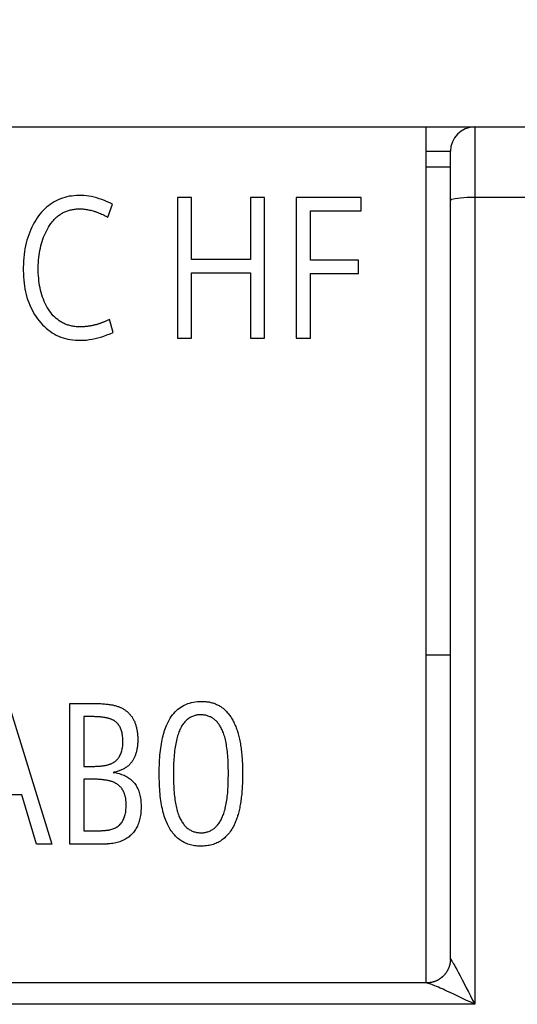
# Model space of a CAD drawing. Extents: x 0 to 841, y 0 to 594.
# Drawn here: x 380 to 386, y 320 to 332 of the extents above; entities that cross this region are included whole.
import ezdxf
from ezdxf.enums import TextEntityAlignment as Align

# ---------------------------------------------------------------- set-up
doc = ezdxf.new("R2010")
doc.units = 0
doc.header["$LTSCALE"] = 46.255
for name, color, linetype in [('10000_FRONT', 7, 'CONTINUOUS'), ('10100_DIM_FRONT', 7, 'CONTINUOUS'), ('10500_FRONT_LABELING', 7, 'CONTINUOUS')]:
    doc.layers.add(name, color=color, linetype=linetype)
doc.dimstyles.get("Standard").update_dxf_attribs({"dimtxt": 2.5, "dimasz": 2.5, "dimexe": 1.25, "dimexo": 0.625, "dimtad": 1, "dimcen": 2.5, "dimazin": 3, "dimtfac": 1, "dimtmove": 0, "dimatfit": 3})

# ---------------------------------------------------------------- blocks, each defined once
blk = doc.blocks.new('*D0')
at = {"layer": '10100_DIM_FRONT', "linetype": 'CONTINUOUS'}
for p, q in [((354.999546, 329.589745), (354.999546, 341.533084)), ((389.799546, 330.111067), (389.799546, 341.533084)), ((354.999546, 339.533084), (372.399546, 339.533084)), ((389.799546, 339.533084), (372.399546, 339.533084))]:
    blk.add_line(p, q, dxfattribs=at)
for points in [[(358.499546, 340.033084), (354.999546, 339.533084), (358.499546, 339.033084)], [(386.299546, 339.033084), (389.799546, 339.533084), (386.299546, 340.033084)]]:
    blk.add_solid(points, dxfattribs=at)
blk.add_text('34,8', height=3.5, dxfattribs=at).set_placement((368.366256, 340.408084), (378.366256, 340.408084), align=Align.FIT)

msp = doc.modelspace()

# ---------------------------------------------------------------- linework, layer by layer
at = {"layer": '10000_FRONT', "linetype": 'CONTINUOUS'}
for p, q in [((355.1, 330.511), (459.9, 330.511)), ((384.6, 319.96), (384.6, 330.511)), ((385.2, 330.511), (385.2, 319.697)), ((384.6, 330.211), (384.9, 330.211)), ((384.9, 320.24), (384.9, 330.211)), ((384.9, 330.016), (384.6, 330.016)), ((389.4, 329.642), (385.2, 329.642)), ((384.6, 324.006), (384.9, 324.006)), ((384.921, 320.226), (384.926, 320.218)), ((384.926, 320.218), (384.931, 320.21)), ((384.931, 320.21), (384.938, 320.197)), ((384.938, 320.197), (384.949, 320.178)), ((384.949, 320.178), (384.96, 320.158)), ((384.96, 320.158), (384.977, 320.127)), ((384.977, 320.127), (384.995, 320.093)), ((384.995, 320.093), (385.019, 320.047)), ((384.605, 319.96), (360.195, 319.96)), ((384.605, 319.96), (384.604, 319.96)), ((385.019, 320.047), (385.044, 320)), ((385.044, 320), (385.07, 319.951)), ((385.07, 319.951), (385.095, 319.901)), ((384.73, 319.916), (384.709, 319.925)), ((384.752, 319.906), (384.73, 319.916)), ((384.775, 319.897), (384.752, 319.906)), ((384.904, 319.839), (384.856, 319.86)), ((384.952, 319.816), (384.904, 319.839)), ((385.001, 319.793), (384.952, 319.816)), ((385.095, 319.901), (385.121, 319.851)), ((385.121, 319.851), (385.147, 319.8)), ((385.2, 319.697), (359.6, 319.697)), ((385.05, 319.769), (385.001, 319.793)), ((385.1, 319.745), (385.05, 319.769)), ((385.15, 319.721), (385.1, 319.745)), ((385.147, 319.8), (385.173, 319.748)), ((385.2, 319.697), (385.15, 319.721)), ((385.173, 319.748), (385.2, 319.697))]:
    msp.add_line(p, q, dxfattribs=at)
for points in [[(385.2, 329.642), (385.107, 329.64), (385.023, 329.635), (384.957, 329.626), (384.914, 329.615), (384.9, 329.603)], [(384.9, 320.255), (384.9, 320.25), (384.9, 320.245), (384.9, 320.239), (384.899, 320.234), (384.899, 320.229), (384.898, 320.224), (384.898, 320.218), (384.897, 320.213), (384.896, 320.208), (384.895, 320.203), (384.894, 320.198), (384.893, 320.192), (384.892, 320.187), (384.891, 320.182), (384.889, 320.177), (384.888, 320.172), (384.886, 320.167), (384.885, 320.162), (384.883, 320.157), (384.881, 320.152), (384.879, 320.147), (384.877, 320.142), (384.875, 320.137), (384.873, 320.132), (384.87, 320.127), (384.868, 320.122), (384.866, 320.117), (384.863, 320.113), (384.86, 320.108), (384.858, 320.104), (384.855, 320.099), (384.852, 320.094), (384.849, 320.09), (384.846, 320.086), (384.843, 320.081), (384.84, 320.077), (384.836, 320.073), (384.833, 320.069), (384.83, 320.064), (384.826, 320.06), (384.823, 320.056), (384.819, 320.052), (384.815, 320.049), (384.811, 320.045), (384.808, 320.041), (384.804, 320.037), (384.8, 320.034), (384.796, 320.03), (384.792, 320.027), (384.787, 320.024), (384.783, 320.02), (384.779, 320.017), (384.775, 320.014), (384.77, 320.011), (384.766, 320.008), (384.761, 320.005), (384.757, 320.002), (384.752, 320), (384.747, 319.997), (384.743, 319.994), (384.738, 319.992), (384.733, 319.99), (384.728, 319.987), (384.723, 319.985), (384.719, 319.983), (384.714, 319.981), (384.709, 319.979), (384.704, 319.977), (384.699, 319.975), (384.694, 319.974), (384.688, 319.972), (384.683, 319.971), (384.678, 319.969), (384.673, 319.968), (384.668, 319.967), (384.663, 319.966), (384.657, 319.965), (384.652, 319.964), (384.647, 319.963), (384.642, 319.962), (384.637, 319.962), (384.631, 319.961), (384.626, 319.961), (384.621, 319.96), (384.615, 319.96), (384.61, 319.96), (384.605, 319.96)], [(384.9, 320.256), (384.9, 320.256), (384.9, 320.257), (384.9, 320.257), (384.901, 320.256), (384.902, 320.256), (384.903, 320.255), (384.904, 320.253), (384.905, 320.252), (384.907, 320.25), (384.908, 320.247), (384.91, 320.245), (384.911, 320.242), (384.913, 320.239), (384.915, 320.236), (384.917, 320.233), (384.919, 320.23), (384.921, 320.226)], [(384.709, 319.925), (384.699, 319.929), (384.688, 319.933), (384.678, 319.937), (384.669, 319.941), (384.659, 319.944), (384.65, 319.947), (384.646, 319.949), (384.642, 319.95), (384.638, 319.952), (384.634, 319.953), (384.63, 319.954), (384.627, 319.955), (384.623, 319.956), (384.62, 319.957), (384.617, 319.958), (384.614, 319.959), (384.611, 319.959), (384.609, 319.96), (384.607, 319.96), (384.605, 319.96)], [(384.856, 319.86), (384.833, 319.871), (384.809, 319.882), (384.775, 319.897)]]:
    msp.add_lwpolyline(points, dxfattribs=at)
msp.add_arc((385.2, 330.211), 0.3, 90, 180, dxfattribs=at)
at = {"layer": '10500_FRONT_LABELING', "linetype": 'CONTINUOUS'}
for p, q in [((381.535, 329.642), (381.535, 327.906)), ((381.709, 329.642), (381.535, 329.642)), ((381.709, 328.877), (381.709, 329.642)), ((382.435, 329.642), (382.435, 328.877)), ((382.609, 329.642), (382.435, 329.642)), ((382.609, 327.906), (382.609, 329.642)), ((383, 329.642), (383, 327.906)), ((383.8, 329.642), (383, 329.642)), ((383.8, 329.476), (383.8, 329.642)), ((380.678, 329.398), (380.735, 329.559)), ((383.174, 328.869), (383.174, 329.476)), ((383.174, 329.476), (383.8, 329.476)), ((382.435, 328.877), (381.709, 328.877)), ((383.769, 328.869), (383.174, 328.869)), ((383.769, 328.704), (383.769, 328.869)), ((381.709, 327.906), (381.709, 328.712)), ((381.709, 328.712), (382.435, 328.712)), ((382.435, 328.712), (382.435, 327.906)), ((383.174, 327.906), (383.174, 328.704)), ((383.174, 328.704), (383.769, 328.704)), ((380.743, 327.978), (380.7, 328.139)), ((381.535, 327.906), (381.709, 327.906)), ((382.435, 327.906), (382.609, 327.906)), ((383, 327.906), (383.174, 327.906)), ((379.452, 323.406), (379.988, 321.67)), ((380.211, 321.67), (380.211, 323.406)), ((380.384, 323.243), (380.384, 322.628)), ((380.384, 322.628), (380.466, 322.628)), ((380.384, 322.473), (380.384, 321.833)), ((379.618, 322.278), (379.061, 322.278)), ((379.801, 321.67), (379.618, 322.278)), ((380.478, 321.833), (380.503, 321.833)), ((380.503, 321.833), (380.528, 321.834)), ((379.988, 321.67), (379.801, 321.67)), ((380.52, 321.67), (380.211, 321.67)), ((380.561, 321.67), (380.52, 321.67)), ((380.587, 321.67), (380.561, 321.67)), ((380.607, 321.671), (380.587, 321.67)), ((380.625, 321.671), (380.607, 321.671)), ((380.637, 321.671), (380.625, 321.671)), ((380.649, 321.672), (380.637, 321.671)), ((380.656, 321.672), (380.649, 321.672)), ((380.663, 321.672), (380.656, 321.672)), ((380.669, 321.672), (380.663, 321.672)), ((380.676, 321.673), (380.669, 321.672)), ((380.681, 321.673), (380.676, 321.673)), ((380.687, 321.673), (380.681, 321.673))]:
    msp.add_line(p, q, dxfattribs=at)
for points in [[(380.735, 329.559), (380.702, 329.575), (380.67, 329.59), (380.637, 329.603), (380.605, 329.616), (380.573, 329.627), (380.541, 329.636), (380.509, 329.645), (380.478, 329.652), (380.446, 329.657), (380.415, 329.662), (380.383, 329.665), (380.352, 329.666), (380.321, 329.667), (380.291, 329.666), (380.261, 329.664), (380.232, 329.66), (380.203, 329.656), (380.174, 329.65), (380.147, 329.642), (380.119, 329.634), (380.093, 329.624), (380.067, 329.613), (380.041, 329.601), (380.016, 329.588), (379.992, 329.573), (379.968, 329.557), (379.946, 329.54), (379.924, 329.522), (379.902, 329.503), (379.881, 329.483), (379.862, 329.461), (379.842, 329.438), (379.824, 329.414), (379.806, 329.389), (379.789, 329.363), (379.773, 329.336), (379.757, 329.307), (379.742, 329.277), (379.728, 329.247), (379.715, 329.215), (379.703, 329.182), (379.691, 329.149), (379.681, 329.116), (379.672, 329.081), (379.664, 329.046), (379.657, 329.01), (379.651, 328.974), (379.646, 328.937), (379.642, 328.899), (379.639, 328.86), (379.637, 328.821), (379.636, 328.781), (379.636, 328.741), (379.637, 328.701), (379.639, 328.662), (379.642, 328.624), (379.646, 328.586), (379.651, 328.55), (379.657, 328.514), (379.664, 328.479), (379.673, 328.445), (379.682, 328.411), (379.692, 328.378), (379.704, 328.346), (379.716, 328.315), (379.73, 328.285), (379.744, 328.255), (379.76, 328.227), (379.776, 328.199), (379.794, 328.172), (379.812, 328.145), (379.832, 328.12), (379.853, 328.095), (379.874, 328.072), (379.896, 328.05), (379.919, 328.029), (379.942, 328.01), (379.967, 327.992), (379.991, 327.975), (380.017, 327.96), (380.043, 327.946), (380.07, 327.934), (380.098, 327.922), (380.127, 327.913), (380.156, 327.904), (380.186, 327.897), (380.216, 327.891), (380.248, 327.887), (380.28, 327.884), (380.312, 327.882), (380.346, 327.882), (380.38, 327.883), (380.414, 327.885), (380.449, 327.89), (380.484, 327.895), (380.52, 327.903), (380.556, 327.911), (380.593, 327.922), (380.63, 327.933), (380.667, 327.947), (380.705, 327.962), (380.743, 327.978)], [(380.339, 328.047), (380.326, 328.047), (380.312, 328.048), (380.299, 328.048), (380.286, 328.049), (380.273, 328.051), (380.26, 328.053), (380.247, 328.055), (380.235, 328.057), (380.223, 328.06), (380.21, 328.062), (380.199, 328.066), (380.187, 328.069), (380.175, 328.073), (380.164, 328.077), (380.153, 328.082), (380.142, 328.087), (380.131, 328.092), (380.12, 328.098), (380.109, 328.103), (380.099, 328.109), (380.079, 328.122), (380.06, 328.137), (380.041, 328.152), (380.023, 328.168), (380.006, 328.185), (379.99, 328.203), (379.974, 328.223), (379.959, 328.243), (379.945, 328.264), (379.931, 328.287), (379.919, 328.31), (379.907, 328.335), (379.895, 328.36), (379.885, 328.387), (379.875, 328.414), (379.866, 328.441), (379.858, 328.469), (379.85, 328.498), (379.844, 328.527), (379.838, 328.556), (379.833, 328.586), (379.829, 328.616), (379.826, 328.647), (379.823, 328.678), (379.821, 328.71), (379.821, 328.742), (379.82, 328.775), (379.821, 328.807), (379.823, 328.838), (379.825, 328.869), (379.828, 328.9), (379.831, 328.93), (379.836, 328.959), (379.841, 328.988), (379.847, 329.017), (379.853, 329.045), (379.861, 329.073), (379.869, 329.1), (379.878, 329.126), (379.887, 329.152), (379.898, 329.178), (379.909, 329.203), (379.921, 329.228), (379.934, 329.252), (379.947, 329.275), (379.961, 329.298), (379.968, 329.309), (379.976, 329.32), (379.984, 329.33), (379.991, 329.341), (379.999, 329.35), (380.008, 329.36), (380.016, 329.369), (380.024, 329.378), (380.033, 329.387), (380.042, 329.395), (380.051, 329.403), (380.06, 329.41), (380.069, 329.418), (380.079, 329.425), (380.089, 329.432), (380.098, 329.438), (380.108, 329.444), (380.119, 329.45), (380.129, 329.455), (380.139, 329.461), (380.15, 329.465), (380.161, 329.47), (380.172, 329.474), (380.183, 329.478), (380.194, 329.482), (380.206, 329.485), (380.218, 329.488), (380.23, 329.491), (380.242, 329.493), (380.254, 329.495), (380.266, 329.497), (380.279, 329.499), (380.291, 329.5), (380.304, 329.501), (380.317, 329.501), (380.33, 329.501), (380.344, 329.501), (380.357, 329.501), (380.371, 329.5), (380.384, 329.499), (380.398, 329.497), (380.412, 329.495), (380.426, 329.493), (380.44, 329.49), (380.454, 329.487), (380.468, 329.484), (380.483, 329.48), (380.497, 329.476), (380.512, 329.471), (380.526, 329.467), (380.541, 329.461), (380.556, 329.456), (380.571, 329.45), (380.586, 329.444), (380.601, 329.437), (380.616, 329.43), (380.632, 329.423), (380.647, 329.415), (380.663, 329.407), (380.678, 329.398)], [(380.7, 328.139), (380.692, 328.135), (380.684, 328.131), (380.677, 328.128), (380.669, 328.124), (380.662, 328.121), (380.654, 328.117), (380.646, 328.114), (380.639, 328.111), (380.631, 328.108), (380.624, 328.105), (380.616, 328.102), (380.608, 328.099), (380.601, 328.096), (380.593, 328.093), (380.586, 328.09), (380.578, 328.088), (380.571, 328.085), (380.563, 328.083), (380.556, 328.08), (380.548, 328.078), (380.541, 328.076), (380.533, 328.074), (380.526, 328.072), (380.518, 328.07), (380.511, 328.068), (380.503, 328.066), (380.496, 328.065), (380.488, 328.063), (380.481, 328.061), (380.473, 328.06), (380.466, 328.058), (380.458, 328.057), (380.451, 328.056), (380.443, 328.055), (380.436, 328.054), (380.428, 328.053), (380.421, 328.052), (380.413, 328.051), (380.406, 328.05), (380.398, 328.05), (380.391, 328.049), (380.384, 328.048), (380.376, 328.048), (380.369, 328.048), (380.361, 328.047), (380.354, 328.047), (380.347, 328.047), (380.339, 328.047)], [(380.211, 323.406), (380.463, 323.406), (380.483, 323.406), (380.503, 323.406), (380.522, 323.405), (380.54, 323.405), (380.558, 323.404), (380.575, 323.403), (380.592, 323.403), (380.608, 323.402), (380.623, 323.401), (380.638, 323.4), (380.652, 323.398), (380.666, 323.397), (380.679, 323.396), (380.692, 323.394), (380.704, 323.392), (380.715, 323.39), (380.726, 323.388), (380.737, 323.386), (380.748, 323.384), (380.758, 323.381), (380.769, 323.378), (380.779, 323.376), (380.789, 323.372), (380.799, 323.369), (380.808, 323.366), (380.818, 323.362), (380.827, 323.358), (380.836, 323.354), (380.845, 323.35), (380.854, 323.346), (380.862, 323.341), (380.87, 323.336), (380.878, 323.331), (380.886, 323.326), (380.894, 323.321), (380.902, 323.315), (380.909, 323.31), (380.916, 323.304), (380.923, 323.298), (380.93, 323.292), (380.936, 323.285), (380.943, 323.279), (380.949, 323.272), (380.955, 323.265), (380.961, 323.258), (380.966, 323.25), (380.972, 323.243), (380.977, 323.235), (380.982, 323.227), (380.987, 323.219), (380.992, 323.211), (380.996, 323.203), (381, 323.194), (381.005, 323.185), (381.009, 323.176), (381.012, 323.167), (381.016, 323.158), (381.019, 323.148), (381.022, 323.139), (381.025, 323.129), (381.028, 323.119), (381.031, 323.109), (381.033, 323.098), (381.035, 323.087), (381.037, 323.077), (381.039, 323.066), (381.041, 323.054), (381.042, 323.043), (381.043, 323.032), (381.044, 323.02), (381.045, 323.008), (381.046, 322.996), (381.046, 322.984), (381.047, 322.971), (381.047, 322.946), (381.046, 322.933), (381.046, 322.921), (381.045, 322.909), (381.044, 322.897), (381.043, 322.885), (381.042, 322.874), (381.041, 322.863), (381.039, 322.852), (381.037, 322.841), (381.035, 322.83), (381.033, 322.819), (381.03, 322.809), (381.027, 322.799), (381.025, 322.789), (381.021, 322.779), (381.018, 322.77), (381.015, 322.761), (381.011, 322.751), (381.007, 322.743), (381.003, 322.734), (380.999, 322.725), (380.994, 322.717), (380.99, 322.709), (380.985, 322.701), (380.98, 322.693), (380.974, 322.686), (380.969, 322.678), (380.963, 322.671), (380.957, 322.664), (380.951, 322.658), (380.945, 322.651), (380.939, 322.645), (380.932, 322.638), (380.925, 322.632), (380.917, 322.627), (380.91, 322.621), (380.902, 322.616), (380.893, 322.61), (380.885, 322.605), (380.876, 322.6), (380.867, 322.596), (380.857, 322.591), (380.847, 322.587), (380.837, 322.582), (380.827, 322.578), (380.816, 322.574), (380.805, 322.571), (380.793, 322.567), (380.781, 322.564), (380.769, 322.56), (380.757, 322.557), (380.744, 322.555)], [(381.408, 323.151), (381.42, 323.176), (381.433, 323.2), (381.446, 323.223), (381.46, 323.244), (381.475, 323.264), (381.491, 323.283), (381.507, 323.301), (381.524, 323.318), (381.541, 323.334), (381.56, 323.348), (381.579, 323.361), (381.598, 323.373), (381.619, 323.384), (381.64, 323.394), (381.662, 323.403), (381.685, 323.41), (381.708, 323.417), (381.732, 323.422), (381.756, 323.426), (381.782, 323.429), (381.808, 323.43), (381.835, 323.431), (381.848, 323.431), (381.861, 323.43), (381.874, 323.429), (381.887, 323.428), (381.9, 323.427), (381.912, 323.425), (381.925, 323.423), (381.937, 323.42), (381.949, 323.417), (381.961, 323.414), (381.972, 323.411), (381.984, 323.407), (381.995, 323.403), (382.006, 323.399), (382.017, 323.394), (382.028, 323.389), (382.038, 323.384), (382.049, 323.378), (382.059, 323.372), (382.069, 323.366), (382.079, 323.36), (382.088, 323.353), (382.098, 323.345), (382.107, 323.338), (382.116, 323.33), (382.125, 323.322), (382.134, 323.313), (382.142, 323.304), (382.15, 323.295), (382.159, 323.286), (382.167, 323.276), (382.174, 323.266), (382.182, 323.256), (382.19, 323.245), (382.197, 323.234), (382.204, 323.222), (382.211, 323.211), (382.218, 323.199), (382.224, 323.186), (382.23, 323.174), (382.237, 323.161), (382.243, 323.147), (382.248, 323.134), (382.254, 323.12), (382.26, 323.105), (382.265, 323.091), (382.27, 323.076), (382.275, 323.061), (382.28, 323.045), (382.284, 323.029), (382.288, 323.013), (382.293, 322.997), (382.297, 322.98), (382.301, 322.963), (382.304, 322.945), (382.308, 322.927), (382.311, 322.909), (382.314, 322.891), (382.317, 322.872), (382.32, 322.853), (382.322, 322.834), (382.325, 322.814), (382.327, 322.794), (382.329, 322.774), (382.331, 322.753), (382.332, 322.732), (382.334, 322.711), (382.335, 322.689), (382.336, 322.667), (382.337, 322.645), (382.338, 322.622), (382.338, 322.599), (382.339, 322.576), (382.339, 322.553), (382.339, 322.505), (382.338, 322.482), (382.338, 322.459), (382.337, 322.436), (382.336, 322.414), (382.335, 322.392), (382.334, 322.371), (382.333, 322.349), (382.331, 322.328), (382.33, 322.308), (382.328, 322.288), (382.326, 322.268), (382.323, 322.248), (382.321, 322.229), (382.318, 322.21), (382.316, 322.191), (382.313, 322.173), (382.31, 322.155), (382.306, 322.137), (382.303, 322.12), (382.299, 322.103), (382.295, 322.086), (382.291, 322.07), (382.287, 322.054), (382.283, 322.038), (382.278, 322.023), (382.274, 322.008), (382.269, 321.993), (382.264, 321.979), (382.259, 321.965), (382.253, 321.951), (382.248, 321.938), (382.242, 321.925)], [(380.466, 322.628), (380.48, 322.628), (380.493, 322.628), (380.506, 322.629), (380.518, 322.629), (380.531, 322.63), (380.543, 322.63), (380.555, 322.631), (380.566, 322.632), (380.577, 322.633), (380.588, 322.634), (380.599, 322.635), (380.609, 322.636), (380.62, 322.637), (380.629, 322.639), (380.639, 322.641), (380.648, 322.642), (380.657, 322.644), (380.666, 322.646), (380.674, 322.648), (380.683, 322.65), (380.69, 322.652), (380.698, 322.655), (380.705, 322.657), (380.712, 322.659), (380.719, 322.662), (380.726, 322.665), (380.732, 322.668), (380.738, 322.671), (380.743, 322.674), (380.749, 322.677), (380.754, 322.68), (380.759, 322.684), (380.764, 322.687), (380.768, 322.691), (380.773, 322.695), (380.777, 322.698), (380.782, 322.702), (380.786, 322.706), (380.79, 322.711), (380.794, 322.715), (380.798, 322.719), (380.802, 322.724), (380.805, 322.728), (380.809, 322.733), (380.812, 322.738), (380.816, 322.743), (380.819, 322.748), (380.822, 322.753), (380.828, 322.763), (380.833, 322.774), (380.838, 322.786), (380.843, 322.798), (380.847, 322.81), (380.851, 322.823), (380.854, 322.836), (380.856, 322.85), (380.859, 322.864), (380.861, 322.878), (380.862, 322.893), (380.863, 322.908), (380.863, 322.924), (380.863, 322.94), (380.863, 322.956), (380.862, 322.971), (380.861, 322.986), (380.86, 323.001), (380.858, 323.015), (380.856, 323.028), (380.853, 323.041), (380.85, 323.054), (380.847, 323.066), (380.843, 323.078), (380.839, 323.089), (380.835, 323.1), (380.83, 323.111), (380.825, 323.12), (380.819, 323.13), (380.813, 323.139), (380.807, 323.148), (380.8, 323.156), (380.793, 323.164), (380.786, 323.171), (380.778, 323.178), (380.77, 323.184), (380.761, 323.19), (380.757, 323.193), (380.752, 323.195), (380.747, 323.198), (380.742, 323.201), (380.737, 323.203), (380.732, 323.205), (380.726, 323.208), (380.72, 323.21), (380.714, 323.212), (380.708, 323.214), (380.702, 323.217), (380.695, 323.218), (380.688, 323.22), (380.681, 323.222), (380.674, 323.224), (380.667, 323.226), (380.659, 323.227), (380.651, 323.229), (380.643, 323.23), (380.635, 323.232), (380.627, 323.233), (380.618, 323.234), (380.61, 323.235), (380.601, 323.236), (380.591, 323.237), (380.582, 323.238), (380.573, 323.239), (380.563, 323.24), (380.553, 323.241), (380.543, 323.241), (380.532, 323.242), (380.522, 323.242), (380.511, 323.243), (380.5, 323.243), (380.489, 323.243), (380.478, 323.243), (380.466, 323.243), (380.384, 323.243)], [(382.091, 323.069), (382.086, 323.081), (382.08, 323.093), (382.074, 323.104), (382.068, 323.115), (382.062, 323.126), (382.056, 323.136), (382.049, 323.146), (382.042, 323.155), (382.035, 323.164), (382.028, 323.173), (382.02, 323.181), (382.013, 323.189), (382.005, 323.196), (381.997, 323.203), (381.989, 323.21), (381.981, 323.216), (381.972, 323.222), (381.963, 323.228), (381.954, 323.233), (381.945, 323.238), (381.936, 323.242), (381.926, 323.246), (381.916, 323.25), (381.906, 323.253), (381.896, 323.256), (381.886, 323.259), (381.875, 323.261), (381.865, 323.262), (381.854, 323.264), (381.843, 323.265), (381.831, 323.265), (381.82, 323.265), (381.808, 323.265), (381.797, 323.264), (381.785, 323.263), (381.774, 323.261), (381.763, 323.259), (381.753, 323.256), (381.742, 323.253), (381.732, 323.25), (381.721, 323.246), (381.711, 323.241), (381.701, 323.236), (381.691, 323.23), (381.681, 323.224), (381.672, 323.218), (381.663, 323.211), (381.653, 323.203), (381.644, 323.195), (381.635, 323.187), (381.627, 323.178), (381.618, 323.168), (381.61, 323.158), (381.602, 323.147), (381.594, 323.136), (381.587, 323.124), (381.58, 323.111), (381.573, 323.097), (381.566, 323.083), (381.56, 323.069), (381.554, 323.054), (381.548, 323.038), (381.543, 323.021), (381.537, 323.004), (381.532, 322.986), (381.527, 322.968), (381.523, 322.948), (381.519, 322.929), (381.515, 322.908), (381.511, 322.887), (381.507, 322.866), (381.504, 322.844), (381.501, 322.821), (381.499, 322.797), (381.496, 322.773), (381.494, 322.748), (381.492, 322.723), (381.491, 322.697), (381.489, 322.67), (381.488, 322.642), (381.487, 322.615), (381.487, 322.586), (381.486, 322.557), (381.486, 322.527), (381.487, 322.497), (381.487, 322.469), (381.488, 322.441), (381.489, 322.413), (381.49, 322.386), (381.491, 322.36), (381.493, 322.335), (381.495, 322.31), (381.497, 322.286), (381.499, 322.263), (381.502, 322.24), (381.505, 322.218), (381.508, 322.197), (381.512, 322.176), (381.515, 322.156), (381.519, 322.137), (381.523, 322.118), (381.528, 322.1), (381.532, 322.083), (381.537, 322.067), (381.542, 322.051), (381.548, 322.035), (381.553, 322.021), (381.559, 322.007)], [(382.242, 321.925), (382.234, 321.907), (382.225, 321.89), (382.216, 321.873), (382.206, 321.857), (382.196, 321.841), (382.186, 321.826), (382.176, 321.812), (382.165, 321.798), (382.154, 321.785), (382.142, 321.772), (382.13, 321.76), (382.118, 321.749), (382.105, 321.738), (382.092, 321.728), (382.079, 321.718), (382.065, 321.709), (382.051, 321.701), (382.037, 321.693), (382.022, 321.686), (382.007, 321.679), (381.992, 321.673), (381.976, 321.668), (381.96, 321.663), (381.944, 321.659), (381.927, 321.655), (381.91, 321.652), (381.892, 321.65), (381.875, 321.648), (381.856, 321.647), (381.838, 321.646), (381.819, 321.646), (381.801, 321.646), (381.783, 321.647), (381.765, 321.649), (381.747, 321.651), (381.73, 321.654), (381.713, 321.658), (381.697, 321.662), (381.68, 321.666), (381.665, 321.671), (381.649, 321.677), (381.634, 321.684), (381.619, 321.691), (381.605, 321.698), (381.591, 321.706), (381.577, 321.715), (381.564, 321.725), (381.551, 321.735), (381.538, 321.745), (381.525, 321.756), (381.513, 321.768), (381.502, 321.78), (381.49, 321.793), (381.479, 321.807), (381.469, 321.821), (381.458, 321.835), (381.448, 321.851), (381.439, 321.867), (381.429, 321.883), (381.421, 321.9), (381.412, 321.918), (381.404, 321.936), (381.396, 321.955), (381.388, 321.974), (381.381, 321.994), (381.374, 322.015), (381.368, 322.037), (381.361, 322.059), (381.356, 322.082), (381.35, 322.105), (381.345, 322.129), (381.34, 322.154), (381.336, 322.18), (381.332, 322.207), (381.328, 322.234), (381.325, 322.261), (381.322, 322.29), (381.32, 322.319), (381.317, 322.349), (381.315, 322.38), (381.314, 322.411), (381.313, 322.443), (381.312, 322.476), (381.311, 322.509), (381.311, 322.544), (381.311, 322.578), (381.312, 322.611), (381.313, 322.644), (381.314, 322.676), (381.316, 322.707), (381.318, 322.738), (381.32, 322.767), (381.323, 322.797), (381.326, 322.825), (381.33, 322.853), (381.334, 322.88), (381.338, 322.906), (381.342, 322.932), (381.347, 322.957), (381.353, 322.981), (381.358, 323.005), (381.364, 323.028), (381.371, 323.05), (381.378, 323.072), (381.385, 323.093), (381.392, 323.113), (381.4, 323.133), (381.408, 323.151)], [(381.559, 322.007), (381.565, 321.994), (381.571, 321.981), (381.578, 321.969), (381.584, 321.958), (381.591, 321.946), (381.598, 321.936), (381.605, 321.925), (381.613, 321.915), (381.62, 321.906), (381.628, 321.897), (381.636, 321.888), (381.644, 321.88), (381.653, 321.873), (381.662, 321.865), (381.671, 321.859), (381.68, 321.852), (381.689, 321.846), (381.699, 321.841), (381.709, 321.836), (381.719, 321.832), (381.729, 321.828), (381.739, 321.824), (381.75, 321.821), (381.761, 321.818), (381.772, 321.816), (381.783, 321.814), (381.795, 321.813), (381.807, 321.812), (381.819, 321.811), (381.831, 321.811), (381.843, 321.812), (381.855, 321.812), (381.867, 321.814), (381.878, 321.816), (381.889, 321.818), (381.9, 321.821), (381.911, 321.824), (381.922, 321.827), (381.932, 321.831), (381.942, 321.836), (381.952, 321.841), (381.961, 321.846), (381.971, 321.852), (381.98, 321.859), (381.989, 321.865), (381.998, 321.873), (382.006, 321.88), (382.014, 321.888), (382.023, 321.897), (382.03, 321.906), (382.038, 321.916), (382.045, 321.926), (382.053, 321.936), (382.06, 321.947), (382.066, 321.958), (382.073, 321.97), (382.079, 321.982), (382.085, 321.995), (382.091, 322.008), (382.097, 322.022), (382.102, 322.036), (382.108, 322.05), (382.113, 322.065), (382.117, 322.081), (382.122, 322.098), (382.126, 322.115), (382.13, 322.133), (382.134, 322.152), (382.138, 322.171), (382.141, 322.192), (382.144, 322.212), (382.147, 322.234), (382.15, 322.256), (382.152, 322.279), (382.155, 322.303), (382.157, 322.327), (382.158, 322.352), (382.16, 322.378), (382.161, 322.404), (382.162, 322.431), (382.163, 322.459), (382.163, 322.488), (382.164, 322.517), (382.164, 322.547), (382.164, 322.577), (382.163, 322.606), (382.163, 322.634), (382.162, 322.661), (382.16, 322.688), (382.159, 322.715), (382.157, 322.74), (382.155, 322.765), (382.153, 322.789), (382.151, 322.813), (382.148, 322.835), (382.145, 322.857), (382.142, 322.879), (382.139, 322.9), (382.135, 322.92), (382.131, 322.939), (382.127, 322.958), (382.123, 322.976), (382.118, 322.993), (382.113, 323.01), (382.108, 323.025), (382.103, 323.041), (382.097, 323.055), (382.091, 323.069)], [(380.744, 322.555), (380.763, 322.552), (380.781, 322.549), (380.799, 322.545), (380.816, 322.541), (380.832, 322.536), (380.848, 322.531), (380.864, 322.525), (380.878, 322.519), (380.893, 322.512), (380.907, 322.505), (380.92, 322.497), (380.933, 322.489), (380.946, 322.48), (380.957, 322.471), (380.969, 322.461), (380.98, 322.451), (380.99, 322.44), (381, 322.429), (381.009, 322.417), (381.018, 322.405), (381.026, 322.393), (381.034, 322.379), (381.041, 322.366), (381.048, 322.351), (381.054, 322.337), (381.059, 322.322), (381.065, 322.306), (381.069, 322.29), (381.073, 322.273), (381.077, 322.256), (381.08, 322.238), (381.083, 322.22), (381.085, 322.201), (381.086, 322.182), (381.087, 322.162), (381.088, 322.142), (381.088, 322.122), (381.087, 322.101), (381.086, 322.081), (381.085, 322.062), (381.083, 322.043), (381.08, 322.025), (381.077, 322.007), (381.074, 321.989), (381.07, 321.972), (381.066, 321.956), (381.061, 321.94), (381.055, 321.924), (381.049, 321.909), (381.043, 321.894), (381.036, 321.88), (381.028, 321.866), (381.02, 321.853), (381.012, 321.84), (381.003, 321.827), (380.994, 321.815), (380.984, 321.804), (380.973, 321.792), (380.962, 321.782), (380.951, 321.772), (380.939, 321.762), (380.927, 321.753), (380.914, 321.744), (380.9, 321.736), (380.886, 321.728), (380.872, 321.72), (380.857, 321.714), (380.842, 321.707), (380.826, 321.701), (380.81, 321.696), (380.794, 321.691), (380.777, 321.687), (380.759, 321.683), (380.741, 321.68), (380.723, 321.677)], [(380.528, 321.834), (380.539, 321.834), (380.551, 321.834), (380.562, 321.835), (380.573, 321.835), (380.584, 321.836), (380.594, 321.836), (380.604, 321.837), (380.614, 321.837), (380.623, 321.838), (380.632, 321.839), (380.641, 321.84), (380.65, 321.84), (380.658, 321.841), (380.666, 321.842), (380.674, 321.843), (380.681, 321.844), (380.689, 321.845), (380.695, 321.847), (380.702, 321.848), (380.715, 321.851), (380.728, 321.854), (380.74, 321.858), (380.752, 321.862), (380.763, 321.867), (380.774, 321.872), (380.785, 321.878), (380.795, 321.885), (380.804, 321.891), (380.813, 321.899), (380.822, 321.906), (380.83, 321.915), (380.838, 321.923), (380.846, 321.933), (380.853, 321.942), (380.859, 321.952), (380.865, 321.963), (380.871, 321.974), (380.876, 321.986), (380.881, 321.998), (380.885, 322.011), (380.889, 322.024), (380.892, 322.038), (380.896, 322.052), (380.898, 322.066), (380.9, 322.081), (380.902, 322.097), (380.903, 322.113), (380.904, 322.13), (380.904, 322.147), (380.904, 322.164), (380.904, 322.173), (380.904, 322.181), (380.903, 322.189), (380.903, 322.198), (380.902, 322.206), (380.901, 322.214), (380.9, 322.221), (380.899, 322.229), (380.898, 322.237), (380.896, 322.244), (380.895, 322.251), (380.893, 322.259), (380.891, 322.266), (380.889, 322.273), (380.887, 322.279), (380.885, 322.286), (380.883, 322.293), (380.88, 322.299), (380.878, 322.305), (380.875, 322.312), (380.872, 322.318), (380.869, 322.324), (380.866, 322.33), (380.863, 322.335), (380.86, 322.341), (380.856, 322.346), (380.853, 322.352), (380.849, 322.357), (380.845, 322.362), (380.841, 322.367), (380.837, 322.372), (380.832, 322.377), (380.828, 322.381), (380.823, 322.386), (380.819, 322.39), (380.814, 322.394), (380.809, 322.398), (380.804, 322.402), (380.799, 322.406), (380.794, 322.41), (380.788, 322.414), (380.782, 322.417), (380.777, 322.42), (380.771, 322.424), (380.765, 322.427), (380.759, 322.43), (380.752, 322.433), (380.746, 322.436), (380.739, 322.438), (380.732, 322.441), (380.724, 322.443), (380.716, 322.446), (380.708, 322.448), (380.7, 322.45), (380.691, 322.452), (380.682, 322.454), (380.673, 322.456), (380.663, 322.458), (380.653, 322.46), (380.643, 322.461), (380.633, 322.463), (380.622, 322.464), (380.611, 322.465), (380.6, 322.467), (380.588, 322.468), (380.576, 322.469), (380.564, 322.469), (380.552, 322.47), (380.539, 322.471), (380.526, 322.471), (380.513, 322.472), (380.499, 322.472), (380.485, 322.473), (380.471, 322.473), (380.442, 322.473), (380.384, 322.473)], [(380.384, 321.833), (380.438, 321.833), (380.478, 321.833)], [(380.723, 321.677), (380.703, 321.675), (380.701, 321.675), (380.699, 321.674), (380.696, 321.674), (380.694, 321.674), (380.692, 321.674), (380.689, 321.674), (380.687, 321.673)]]:
    msp.add_lwpolyline(points, dxfattribs=at)

# ---------------------------------------------------------------- dimensions: what is measured, and where the dimension line sits
at = {"layer": '10100_DIM_FRONT', "linetype": 'CONTINUOUS'}
dim = msp.add_linear_dim(base=(389.8, 339.533), p1=(355, 329.59), p2=(389.8, 330.111), dimstyle='Standard', dxfattribs=at)
dim.commit()
dim.dimension.update_dxf_attribs({"geometry": '*D0', "text_midpoint": (373.366, 342.158), "dimtype": 128})

doc.saveas('drawing.dxf')
